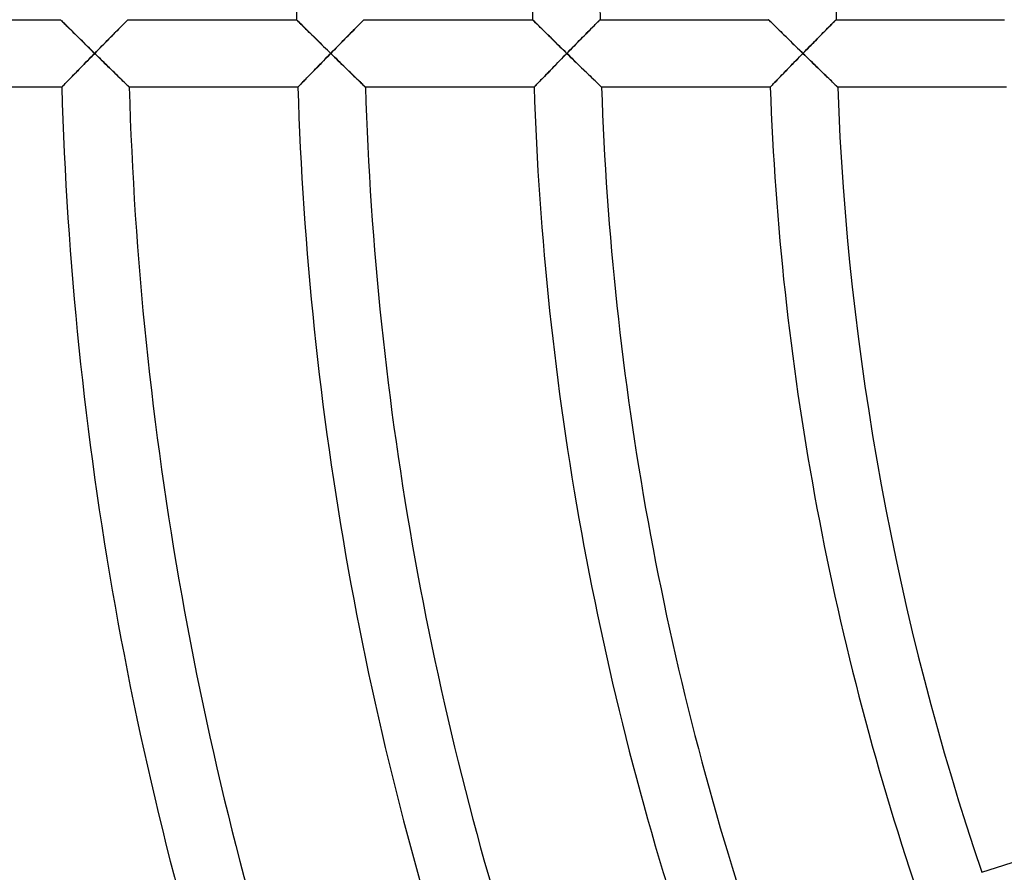
# Model space of a CAD drawing. Units: millimetres. Extents: x -634 to 634, y -666 to 666.
# Drawn here: x -212 to -154, y -53 to -2 of the extents above; entities that cross this region are included whole.
import ezdxf

# ---------------------------------------------------------------- set-up
doc = ezdxf.new("R2010")
doc.units = ezdxf.units.MM
doc.layers.add('HIDDEN', color=7, linetype='Continuous')
doc.layers.add('THICK', color=7, linetype='Continuous')

msp = doc.modelspace()

# ---------------------------------------------------------------- linework, layer by layer
at = {"layer": 'HIDDEN'}
for p, q in [((-209.985, -2.005), (-209.99, -2)), ((-209.969, -2.021), (-209.985, -2.005)), ((-209.943, -2.047), (-209.969, -2.021)), ((-209.907, -2.083), (-209.943, -2.047)), ((-209.862, -2.128), (-209.907, -2.083)), ((-209.809, -2.18), (-209.862, -2.128)), ((-209.748, -2.24), (-209.809, -2.18)), ((-209.682, -2.306), (-209.748, -2.24)), ((-209.609, -2.377), (-209.682, -2.306)), ((-206.31, -2.323), (-206.385, -2.398)), ((-206.241, -2.253), (-206.31, -2.323)), ((-206.179, -2.19), (-206.241, -2.253)), ((-206.124, -2.135), (-206.179, -2.19)), ((-206.077, -2.088), (-206.124, -2.135)), ((-206.04, -2.05), (-206.077, -2.088)), ((-206.013, -2.023), (-206.04, -2.05)), ((-205.996, -2.006), (-206.013, -2.023)), ((-205.99, -2), (-205.996, -2.006)), ((-195.985, -2.005), (-195.99, -2)), ((-195.97, -2.02), (-195.985, -2.005)), ((-195.945, -2.044), (-195.97, -2.02)), ((-195.912, -2.077), (-195.945, -2.044)), ((-195.87, -2.119), (-195.912, -2.077)), ((-195.82, -2.168), (-195.87, -2.119)), ((-195.764, -2.224), (-195.82, -2.168)), ((-195.701, -2.286), (-195.764, -2.224)), ((-195.633, -2.353), (-195.701, -2.286)), ((-192.309, -2.323), (-192.383, -2.398)), ((-192.24, -2.253), (-192.309, -2.323)), ((-192.178, -2.19), (-192.24, -2.253)), ((-192.123, -2.135), (-192.178, -2.19)), ((-192.077, -2.088), (-192.123, -2.135)), ((-192.039, -2.05), (-192.077, -2.088)), ((-192.012, -2.023), (-192.039, -2.05)), ((-191.995, -2.006), (-192.012, -2.023)), ((-191.99, -2), (-191.995, -2.006)), ((-181.984, -2.005), (-181.989, -2)), ((-181.967, -2.021), (-181.984, -2.005)), ((-181.941, -2.048), (-181.967, -2.021)), ((-181.905, -2.083), (-181.941, -2.048)), ((-181.86, -2.128), (-181.905, -2.083)), ((-181.807, -2.18), (-181.86, -2.128)), ((-181.746, -2.24), (-181.807, -2.18)), ((-181.679, -2.306), (-181.746, -2.24)), ((-181.607, -2.377), (-181.679, -2.306)), ((-178.307, -2.323), (-178.382, -2.398)), ((-178.239, -2.253), (-178.307, -2.323)), ((-178.177, -2.19), (-178.239, -2.253)), ((-178.122, -2.135), (-178.177, -2.19)), ((-178.076, -2.088), (-178.122, -2.135)), ((-178.038, -2.05), (-178.076, -2.088)), ((-178.011, -2.023), (-178.038, -2.05)), ((-177.994, -2.006), (-178.011, -2.023)), ((-177.989, -2), (-177.994, -2.006)), ((-167.983, -2.005), (-167.988, -2)), ((-167.968, -2.02), (-167.983, -2.005)), ((-167.943, -2.044), (-167.968, -2.02)), ((-167.91, -2.077), (-167.943, -2.044)), ((-167.868, -2.119), (-167.91, -2.077)), ((-167.818, -2.168), (-167.868, -2.119)), ((-167.761, -2.224), (-167.818, -2.168)), ((-167.699, -2.286), (-167.761, -2.224)), ((-167.63, -2.353), (-167.699, -2.286)), ((-164.306, -2.322), (-164.38, -2.398)), ((-164.237, -2.253), (-164.306, -2.322)), ((-164.175, -2.19), (-164.237, -2.253)), ((-164.121, -2.135), (-164.175, -2.19)), ((-164.074, -2.088), (-164.121, -2.135)), ((-164.037, -2.05), (-164.074, -2.088)), ((-164.01, -2.023), (-164.037, -2.05)), ((-163.993, -2.006), (-164.01, -2.023)), ((-163.988, -2), (-163.993, -2.006)), ((-209.532, -2.454), (-209.609, -2.377)), ((-209.45, -2.535), (-209.532, -2.454)), ((-209.364, -2.619), (-209.45, -2.535)), ((-209.275, -2.707), (-209.364, -2.619)), ((-209.184, -2.798), (-209.275, -2.707)), ((-209.089, -2.891), (-209.184, -2.798)), ((-208.993, -2.986), (-209.089, -2.891)), ((-206.822, -2.842), (-206.919, -2.94)), ((-206.728, -2.746), (-206.822, -2.842)), ((-206.636, -2.653), (-206.728, -2.746)), ((-206.548, -2.564), (-206.636, -2.653)), ((-206.464, -2.479), (-206.548, -2.564)), ((-206.385, -2.398), (-206.464, -2.479)), ((-195.56, -2.425), (-195.633, -2.353)), ((-195.483, -2.501), (-195.56, -2.425)), ((-195.402, -2.581), (-195.483, -2.501)), ((-195.317, -2.665), (-195.402, -2.581)), ((-195.23, -2.751), (-195.317, -2.665)), ((-195.14, -2.839), (-195.23, -2.751)), ((-195.049, -2.929), (-195.14, -2.839)), ((-192.821, -2.841), (-192.917, -2.94)), ((-192.726, -2.746), (-192.821, -2.841)), ((-192.635, -2.653), (-192.726, -2.746)), ((-192.547, -2.564), (-192.635, -2.653)), ((-192.463, -2.479), (-192.547, -2.564)), ((-192.383, -2.398), (-192.463, -2.479)), ((-181.529, -2.454), (-181.607, -2.377)), ((-181.447, -2.535), (-181.529, -2.454)), ((-181.362, -2.62), (-181.447, -2.535)), ((-181.272, -2.707), (-181.362, -2.62)), ((-181.18, -2.798), (-181.272, -2.707)), ((-181.086, -2.891), (-181.18, -2.798)), ((-180.989, -2.986), (-181.086, -2.891)), ((-178.819, -2.841), (-178.915, -2.939)), ((-178.724, -2.745), (-178.819, -2.841)), ((-178.633, -2.653), (-178.724, -2.745)), ((-178.545, -2.564), (-178.633, -2.653)), ((-178.462, -2.479), (-178.545, -2.564)), ((-178.382, -2.398), (-178.462, -2.479)), ((-167.557, -2.425), (-167.63, -2.353)), ((-167.48, -2.502), (-167.557, -2.425)), ((-167.398, -2.582), (-167.48, -2.502)), ((-167.314, -2.665), (-167.398, -2.582)), ((-167.226, -2.751), (-167.314, -2.665)), ((-167.136, -2.839), (-167.226, -2.751)), ((-167.044, -2.93), (-167.136, -2.839)), ((-164.816, -2.841), (-164.913, -2.939)), ((-164.722, -2.745), (-164.816, -2.841)), ((-164.631, -2.653), (-164.722, -2.745)), ((-164.544, -2.563), (-164.631, -2.653)), ((-164.46, -2.478), (-164.544, -2.563)), ((-164.38, -2.398), (-164.46, -2.478)), ((-208.894, -3.083), (-208.993, -2.986)), ((-208.794, -3.181), (-208.894, -3.083)), ((-208.693, -3.281), (-208.794, -3.181)), ((-208.591, -3.382), (-208.693, -3.281)), ((-208.487, -3.484), (-208.591, -3.382)), ((-208.383, -3.586), (-208.487, -3.484)), ((-207.429, -3.458), (-207.535, -3.566)), ((-207.325, -3.352), (-207.429, -3.458)), ((-207.221, -3.246), (-207.325, -3.352)), ((-207.119, -3.143), (-207.221, -3.246)), ((-207.018, -3.04), (-207.119, -3.143)), ((-206.919, -2.94), (-207.018, -3.04)), ((-194.955, -3.022), (-195.049, -2.929)), ((-194.859, -3.116), (-194.955, -3.022)), ((-194.762, -3.211), (-194.859, -3.116)), ((-194.664, -3.307), (-194.762, -3.211)), ((-194.566, -3.405), (-194.664, -3.307)), ((-194.466, -3.503), (-194.566, -3.405)), ((-194.365, -3.602), (-194.466, -3.503)), ((-193.427, -3.458), (-193.533, -3.565)), ((-193.322, -3.351), (-193.427, -3.458)), ((-193.219, -3.246), (-193.322, -3.351)), ((-193.117, -3.142), (-193.219, -3.246)), ((-193.016, -3.04), (-193.117, -3.142)), ((-192.917, -2.94), (-193.016, -3.04)), ((-180.89, -3.083), (-180.989, -2.986)), ((-180.79, -3.182), (-180.89, -3.083)), ((-180.689, -3.282), (-180.79, -3.182)), ((-180.586, -3.382), (-180.689, -3.282)), ((-180.482, -3.484), (-180.586, -3.382)), ((-180.378, -3.586), (-180.482, -3.484)), ((-179.424, -3.458), (-179.53, -3.565)), ((-179.32, -3.351), (-179.424, -3.458)), ((-179.216, -3.246), (-179.32, -3.351)), ((-179.114, -3.142), (-179.216, -3.246)), ((-179.014, -3.04), (-179.114, -3.142)), ((-178.915, -2.939), (-179.014, -3.04)), ((-166.95, -3.022), (-167.044, -2.93)), ((-166.855, -3.116), (-166.95, -3.022)), ((-166.758, -3.212), (-166.855, -3.116)), ((-166.659, -3.308), (-166.758, -3.212)), ((-166.56, -3.405), (-166.659, -3.308)), ((-166.46, -3.503), (-166.56, -3.405)), ((-166.359, -3.602), (-166.46, -3.503)), ((-165.421, -3.457), (-165.527, -3.565)), ((-165.317, -3.351), (-165.421, -3.457)), ((-165.213, -3.245), (-165.317, -3.351)), ((-165.112, -3.141), (-165.213, -3.245)), ((-165.011, -3.039), (-165.112, -3.141)), ((-164.913, -2.939), (-165.011, -3.039)), ((-208.278, -3.689), (-208.383, -3.586)), ((-208.173, -3.793), (-208.278, -3.689)), ((-208.067, -3.896), (-208.173, -3.793)), ((-207.962, -4), (-208.067, -3.896)), ((-208.066, -4.107), (-207.962, -4)), ((-207.855, -3.891), (-207.962, -4)), ((-207.962, -4), (-207.851, -4.108)), ((-207.748, -3.782), (-207.855, -3.891)), ((-207.641, -3.674), (-207.748, -3.782)), ((-207.535, -3.566), (-207.641, -3.674)), ((-194.264, -3.701), (-194.365, -3.602)), ((-194.162, -3.8), (-194.264, -3.701)), ((-194.061, -3.9), (-194.162, -3.8)), ((-194.063, -4.107), (-193.959, -4)), ((-193.959, -4), (-194.061, -3.9)), ((-193.852, -3.891), (-193.959, -4)), ((-193.959, -4), (-193.848, -4.108)), ((-193.745, -3.782), (-193.852, -3.891)), ((-193.639, -3.674), (-193.745, -3.782)), ((-193.533, -3.565), (-193.639, -3.674)), ((-180.273, -3.69), (-180.378, -3.586)), ((-180.167, -3.793), (-180.273, -3.69)), ((-180.061, -3.896), (-180.167, -3.793)), ((-180.064, -4.111), (-179.956, -4)), ((-179.956, -4), (-180.061, -3.896)), ((-179.849, -3.891), (-179.956, -4)), ((-179.956, -4), (-179.845, -4.108)), ((-179.742, -3.782), (-179.849, -3.891)), ((-179.636, -3.673), (-179.742, -3.782)), ((-179.53, -3.565), (-179.636, -3.673)), ((-166.258, -3.701), (-166.359, -3.602)), ((-166.156, -3.801), (-166.258, -3.701)), ((-166.054, -3.9), (-166.156, -3.801)), ((-166.056, -4.107), (-165.952, -4)), ((-165.952, -4), (-166.054, -3.9)), ((-165.845, -3.891), (-165.952, -4)), ((-165.952, -4), (-165.841, -4.108)), ((-165.739, -3.782), (-165.845, -3.891)), ((-165.633, -3.673), (-165.739, -3.782)), ((-165.527, -3.565), (-165.633, -3.673)), ((-208.675, -4.729), (-208.577, -4.629)), ((-208.577, -4.629), (-208.478, -4.527)), ((-208.478, -4.527), (-208.377, -4.424)), ((-208.377, -4.424), (-208.274, -4.319)), ((-208.274, -4.319), (-208.171, -4.213)), ((-208.171, -4.213), (-208.066, -4.107)), ((-207.851, -4.108), (-207.741, -4.216)), ((-207.741, -4.216), (-207.631, -4.324)), ((-207.631, -4.324), (-207.521, -4.432)), ((-207.521, -4.432), (-207.412, -4.539)), ((-207.412, -4.539), (-207.303, -4.645)), ((-207.303, -4.645), (-207.196, -4.75)), ((-194.671, -4.728), (-194.573, -4.628)), ((-194.573, -4.628), (-194.474, -4.527)), ((-194.474, -4.527), (-194.373, -4.424)), ((-194.373, -4.424), (-194.271, -4.319)), ((-194.271, -4.319), (-194.167, -4.213)), ((-194.167, -4.213), (-194.063, -4.107)), ((-193.848, -4.108), (-193.738, -4.216)), ((-193.738, -4.216), (-193.628, -4.324)), ((-193.628, -4.324), (-193.518, -4.432)), ((-193.518, -4.432), (-193.408, -4.539)), ((-193.408, -4.539), (-193.299, -4.645)), ((-193.299, -4.645), (-193.192, -4.75)), ((-180.692, -4.754), (-180.591, -4.651)), ((-180.591, -4.651), (-180.489, -4.546)), ((-180.489, -4.546), (-180.385, -4.439)), ((-180.385, -4.439), (-180.279, -4.331)), ((-180.279, -4.331), (-180.172, -4.221)), ((-180.172, -4.221), (-180.064, -4.111)), ((-179.845, -4.108), (-179.734, -4.216)), ((-179.734, -4.216), (-179.624, -4.324)), ((-179.624, -4.324), (-179.514, -4.432)), ((-179.514, -4.432), (-179.404, -4.539)), ((-179.404, -4.539), (-179.295, -4.645)), ((-179.295, -4.645), (-179.187, -4.75)), ((-166.66, -4.728), (-166.563, -4.628)), ((-166.563, -4.628), (-166.465, -4.526)), ((-166.465, -4.526), (-166.364, -4.423)), ((-166.364, -4.423), (-166.263, -4.319)), ((-166.263, -4.319), (-166.16, -4.213)), ((-166.16, -4.213), (-166.056, -4.107)), ((-165.841, -4.108), (-165.73, -4.216)), ((-165.73, -4.216), (-165.619, -4.324)), ((-165.619, -4.324), (-165.509, -4.432)), ((-165.509, -4.432), (-165.399, -4.539)), ((-165.399, -4.539), (-165.29, -4.645)), ((-165.29, -4.645), (-165.182, -4.75)), ((-209.214, -5.28), (-209.13, -5.194)), ((-209.13, -5.194), (-209.044, -5.106)), ((-209.044, -5.106), (-208.955, -5.015)), ((-208.955, -5.015), (-208.864, -4.922)), ((-208.864, -4.922), (-208.771, -4.826)), ((-208.771, -4.826), (-208.675, -4.729)), ((-207.196, -4.75), (-207.09, -4.853)), ((-207.09, -4.853), (-206.986, -4.955)), ((-206.986, -4.955), (-206.884, -5.055)), ((-206.884, -5.055), (-206.783, -5.152)), ((-206.783, -5.152), (-206.685, -5.248)), ((-206.685, -5.248), (-206.59, -5.341)), ((-195.209, -5.28), (-195.125, -5.194)), ((-195.125, -5.194), (-195.039, -5.106)), ((-195.039, -5.106), (-194.95, -5.015)), ((-194.95, -5.015), (-194.86, -4.922)), ((-194.86, -4.922), (-194.766, -4.826)), ((-194.766, -4.826), (-194.671, -4.728)), ((-193.192, -4.75), (-193.086, -4.853)), ((-193.086, -4.853), (-192.982, -4.955)), ((-192.982, -4.955), (-192.879, -5.055)), ((-192.879, -5.055), (-192.779, -5.152)), ((-192.779, -5.152), (-192.681, -5.248)), ((-192.681, -5.248), (-192.585, -5.341)), ((-181.244, -5.322), (-181.158, -5.234)), ((-181.158, -5.234), (-181.07, -5.143)), ((-181.07, -5.143), (-180.979, -5.05)), ((-180.979, -5.05), (-180.886, -4.954)), ((-180.886, -4.954), (-180.79, -4.855)), ((-180.79, -4.855), (-180.692, -4.754)), ((-179.187, -4.75), (-179.081, -4.853)), ((-179.081, -4.853), (-178.976, -4.955)), ((-178.976, -4.955), (-178.874, -5.055)), ((-178.874, -5.055), (-178.773, -5.152)), ((-178.773, -5.152), (-178.675, -5.248)), ((-178.675, -5.248), (-178.58, -5.34)), ((-167.196, -5.28), (-167.113, -5.193)), ((-167.113, -5.193), (-167.027, -5.105)), ((-167.027, -5.105), (-166.939, -5.014)), ((-166.939, -5.014), (-166.848, -4.921)), ((-166.848, -4.921), (-166.756, -4.825)), ((-166.756, -4.825), (-166.66, -4.728)), ((-165.182, -4.75), (-165.075, -4.853)), ((-165.075, -4.853), (-164.971, -4.955)), ((-164.971, -4.955), (-164.868, -5.055)), ((-164.868, -5.055), (-164.767, -5.152)), ((-164.767, -5.152), (-164.669, -5.248)), ((-164.669, -5.248), (-164.573, -5.34)), ((-209.76, -5.842), (-209.708, -5.788)), ((-209.708, -5.788), (-209.651, -5.729)), ((-209.651, -5.729), (-209.588, -5.665)), ((-209.588, -5.665), (-209.521, -5.595)), ((-209.521, -5.595), (-209.449, -5.522)), ((-209.449, -5.522), (-209.374, -5.445)), ((-209.374, -5.445), (-209.295, -5.364)), ((-209.295, -5.364), (-209.214, -5.28)), ((-206.59, -5.341), (-206.499, -5.43)), ((-206.499, -5.43), (-206.411, -5.515)), ((-206.411, -5.515), (-206.328, -5.596)), ((-206.328, -5.596), (-206.25, -5.672)), ((-206.25, -5.672), (-206.177, -5.743)), ((-206.177, -5.743), (-206.112, -5.806)), ((-206.112, -5.806), (-206.054, -5.863)), ((-195.754, -5.842), (-195.703, -5.788)), ((-195.703, -5.788), (-195.645, -5.729)), ((-195.645, -5.729), (-195.583, -5.665)), ((-195.583, -5.665), (-195.515, -5.595)), ((-195.515, -5.595), (-195.444, -5.522)), ((-195.444, -5.522), (-195.369, -5.444)), ((-195.369, -5.444), (-195.29, -5.364)), ((-195.29, -5.364), (-195.209, -5.28)), ((-192.585, -5.341), (-192.494, -5.43)), ((-192.494, -5.43), (-192.406, -5.515)), ((-192.406, -5.515), (-192.322, -5.596)), ((-192.322, -5.596), (-192.244, -5.672)), ((-192.244, -5.672), (-192.172, -5.743)), ((-192.172, -5.743), (-192.106, -5.806)), ((-192.106, -5.806), (-192.048, -5.863)), ((-181.785, -5.88), (-181.736, -5.83)), ((-181.736, -5.83), (-181.681, -5.773)), ((-181.681, -5.773), (-181.62, -5.71)), ((-181.62, -5.71), (-181.553, -5.641)), ((-181.553, -5.641), (-181.482, -5.567)), ((-181.482, -5.567), (-181.406, -5.489)), ((-181.406, -5.489), (-181.327, -5.407)), ((-181.327, -5.407), (-181.244, -5.322)), ((-178.58, -5.34), (-178.488, -5.43)), ((-178.488, -5.43), (-178.4, -5.515)), ((-178.4, -5.515), (-178.316, -5.596)), ((-178.316, -5.596), (-178.238, -5.672)), ((-178.238, -5.672), (-178.165, -5.742)), ((-178.165, -5.742), (-178.099, -5.806)), ((-178.099, -5.806), (-178.041, -5.862)), ((-167.74, -5.842), (-167.688, -5.788)), ((-167.688, -5.788), (-167.631, -5.729)), ((-167.631, -5.729), (-167.569, -5.665)), ((-167.569, -5.665), (-167.502, -5.595)), ((-167.502, -5.595), (-167.431, -5.522)), ((-167.431, -5.522), (-167.356, -5.444)), ((-167.356, -5.444), (-167.277, -5.363)), ((-167.277, -5.363), (-167.196, -5.28)), ((-164.573, -5.34), (-164.481, -5.43)), ((-164.481, -5.43), (-164.393, -5.515)), ((-164.393, -5.515), (-164.309, -5.596)), ((-164.309, -5.596), (-164.23, -5.672)), ((-164.23, -5.672), (-164.157, -5.742)), ((-164.157, -5.742), (-164.091, -5.806)), ((-164.091, -5.806), (-164.033, -5.862)), ((-209.914, -6), (-209.91, -5.995)), ((-209.91, -5.995), (-209.896, -5.981)), ((-209.896, -5.981), (-209.874, -5.959)), ((-209.874, -5.959), (-209.844, -5.927)), ((-209.844, -5.927), (-209.805, -5.888)), ((-209.805, -5.888), (-209.76, -5.842)), ((-206.054, -5.863), (-206.005, -5.91)), ((-206.005, -5.91), (-205.965, -5.949)), ((-205.965, -5.949), (-205.936, -5.977)), ((-205.936, -5.977), (-205.919, -5.994)), ((-205.919, -5.994), (-205.913, -6)), ((-195.908, -6), (-195.904, -5.995)), ((-195.904, -5.995), (-195.89, -5.981)), ((-195.89, -5.981), (-195.868, -5.959)), ((-195.868, -5.959), (-195.838, -5.927)), ((-195.838, -5.927), (-195.8, -5.888)), ((-195.8, -5.888), (-195.754, -5.842)), ((-192.048, -5.863), (-191.999, -5.91)), ((-191.999, -5.91), (-191.959, -5.949)), ((-191.959, -5.949), (-191.93, -5.977)), ((-191.93, -5.977), (-191.912, -5.994)), ((-191.912, -5.994), (-191.906, -6)), ((-181.901, -6), (-181.896, -5.995)), ((-181.896, -5.995), (-181.882, -5.98)), ((-181.882, -5.98), (-181.858, -5.955)), ((-181.858, -5.955), (-181.825, -5.922)), ((-181.825, -5.922), (-181.785, -5.88)), ((-178.041, -5.862), (-177.992, -5.91)), ((-177.992, -5.91), (-177.952, -5.949)), ((-177.952, -5.949), (-177.923, -5.977)), ((-177.923, -5.977), (-177.905, -5.994)), ((-177.905, -5.994), (-177.899, -6)), ((-167.893, -6), (-167.888, -5.995)), ((-167.888, -5.995), (-167.875, -5.981)), ((-167.875, -5.981), (-167.853, -5.959)), ((-167.853, -5.959), (-167.823, -5.927)), ((-167.823, -5.927), (-167.785, -5.888)), ((-167.785, -5.888), (-167.74, -5.842)), ((-164.033, -5.862), (-163.983, -5.91)), ((-163.983, -5.91), (-163.944, -5.949)), ((-163.944, -5.949), (-163.914, -5.977)), ((-163.914, -5.977), (-163.896, -5.994)), ((-163.896, -5.994), (-163.89, -6))]:
    msp.add_line(p, q, dxfattribs=at)
at = {"layer": 'THICK'}
for p, q in [((-219.991, -2), (-209.99, -2)), ((-209.99, -2), (-209.985, -2.005)), ((-209.985, -2.005), (-209.971, -2.02)), ((-209.971, -2.02), (-209.946, -2.044)), ((-209.946, -2.044), (-209.913, -2.077)), ((-209.913, -2.077), (-209.871, -2.119)), ((-209.871, -2.119), (-209.821, -2.168)), ((-209.821, -2.168), (-209.765, -2.224)), ((-209.765, -2.224), (-209.702, -2.285)), ((-209.702, -2.285), (-209.634, -2.353)), ((-206.345, -2.358), (-206.277, -2.29)), ((-206.277, -2.29), (-206.215, -2.227)), ((-206.215, -2.227), (-206.159, -2.17)), ((-206.159, -2.17), (-206.11, -2.12)), ((-206.11, -2.12), (-206.068, -2.078)), ((-206.068, -2.078), (-206.035, -2.045)), ((-206.035, -2.045), (-206.01, -2.02)), ((-206.01, -2.02), (-205.995, -2.005)), ((-205.995, -2.005), (-205.99, -2)), ((-205.99, -2), (-195.99, -2)), ((-195.99, -2), (-195.984, -2.005)), ((-195.984, -2.005), (-195.968, -2.021)), ((-195.968, -2.021), (-195.942, -2.047)), ((-195.942, -2.047), (-195.906, -2.083)), ((-195.906, -2.083), (-195.861, -2.128)), ((-195.861, -2.128), (-195.808, -2.18)), ((-195.808, -2.18), (-195.747, -2.24)), ((-195.747, -2.24), (-195.681, -2.306)), ((-195.681, -2.306), (-195.608, -2.377)), ((-192.344, -2.358), (-192.276, -2.29)), ((-192.276, -2.29), (-192.214, -2.227)), ((-192.214, -2.227), (-192.158, -2.17)), ((-192.158, -2.17), (-192.109, -2.121)), ((-192.109, -2.121), (-192.067, -2.078)), ((-192.067, -2.078), (-192.034, -2.045)), ((-192.034, -2.045), (-192.009, -2.02)), ((-192.009, -2.02), (-191.995, -2.005)), ((-191.995, -2.005), (-191.99, -2)), ((-191.99, -2), (-181.989, -2)), ((-181.989, -2), (-181.984, -2.005)), ((-181.984, -2.005), (-181.969, -2.02)), ((-181.969, -2.02), (-181.944, -2.044)), ((-181.944, -2.044), (-181.911, -2.077)), ((-181.911, -2.077), (-181.869, -2.119)), ((-181.869, -2.119), (-181.819, -2.168)), ((-181.819, -2.168), (-181.763, -2.224)), ((-181.763, -2.224), (-181.7, -2.286)), ((-181.7, -2.286), (-181.632, -2.353)), ((-178.343, -2.359), (-178.275, -2.29)), ((-178.275, -2.29), (-178.213, -2.227)), ((-178.213, -2.227), (-178.157, -2.17)), ((-178.157, -2.17), (-178.108, -2.121)), ((-178.108, -2.121), (-178.066, -2.078)), ((-178.066, -2.078), (-178.033, -2.045)), ((-178.033, -2.045), (-178.009, -2.02)), ((-178.009, -2.02), (-177.994, -2.005)), ((-177.994, -2.005), (-177.989, -2)), ((-177.989, -2), (-167.988, -2)), ((-167.988, -2), (-167.983, -2.005)), ((-167.983, -2.005), (-167.966, -2.021)), ((-167.966, -2.021), (-167.94, -2.048)), ((-167.94, -2.048), (-167.904, -2.083)), ((-167.904, -2.083), (-167.859, -2.128)), ((-167.859, -2.128), (-167.805, -2.18)), ((-167.805, -2.18), (-167.745, -2.24)), ((-167.745, -2.24), (-167.678, -2.306)), ((-167.678, -2.306), (-167.605, -2.378)), ((-164.342, -2.359), (-164.274, -2.29)), ((-164.274, -2.29), (-164.212, -2.227)), ((-164.212, -2.227), (-164.156, -2.17)), ((-164.156, -2.17), (-164.107, -2.121)), ((-164.107, -2.121), (-164.065, -2.078)), ((-164.065, -2.078), (-164.032, -2.045)), ((-164.032, -2.045), (-164.008, -2.02)), ((-164.008, -2.02), (-163.993, -2.005)), ((-163.993, -2.005), (-163.988, -2)), ((-163.988, -2), (-153.987, -2)), ((-209.634, -2.353), (-209.561, -2.425)), ((-209.561, -2.425), (-209.484, -2.501)), ((-209.484, -2.501), (-209.403, -2.581)), ((-209.403, -2.581), (-209.319, -2.664)), ((-209.319, -2.664), (-209.231, -2.75)), ((-209.231, -2.75), (-209.142, -2.839)), ((-209.142, -2.839), (-209.05, -2.929)), ((-206.927, -2.948), (-206.835, -2.855)), ((-206.835, -2.855), (-206.746, -2.764)), ((-206.746, -2.764), (-206.659, -2.676)), ((-206.659, -2.676), (-206.575, -2.591)), ((-206.575, -2.591), (-206.494, -2.509)), ((-206.494, -2.509), (-206.417, -2.432)), ((-206.417, -2.432), (-206.345, -2.358)), ((-195.608, -2.377), (-195.531, -2.454)), ((-195.531, -2.454), (-195.449, -2.535)), ((-195.449, -2.535), (-195.363, -2.619)), ((-195.363, -2.619), (-195.274, -2.707)), ((-195.274, -2.707), (-195.182, -2.798)), ((-195.182, -2.798), (-195.088, -2.891)), ((-195.088, -2.891), (-194.991, -2.986)), ((-192.926, -2.948), (-192.834, -2.855)), ((-192.834, -2.855), (-192.745, -2.765)), ((-192.745, -2.765), (-192.658, -2.677)), ((-192.658, -2.677), (-192.574, -2.591)), ((-192.574, -2.591), (-192.493, -2.51)), ((-192.493, -2.51), (-192.416, -2.432)), ((-192.416, -2.432), (-192.344, -2.358)), ((-181.632, -2.353), (-181.559, -2.425)), ((-181.559, -2.425), (-181.481, -2.501)), ((-181.481, -2.501), (-181.4, -2.581)), ((-181.4, -2.581), (-181.316, -2.665)), ((-181.316, -2.665), (-181.228, -2.751)), ((-181.228, -2.751), (-181.139, -2.839)), ((-181.139, -2.839), (-181.047, -2.93)), ((-178.924, -2.949), (-178.833, -2.856)), ((-178.833, -2.856), (-178.744, -2.765)), ((-178.744, -2.765), (-178.657, -2.677)), ((-178.657, -2.677), (-178.573, -2.592)), ((-178.573, -2.592), (-178.492, -2.51)), ((-178.492, -2.51), (-178.415, -2.432)), ((-178.415, -2.432), (-178.343, -2.359)), ((-167.605, -2.378), (-167.528, -2.454)), ((-167.528, -2.454), (-167.446, -2.535)), ((-167.446, -2.535), (-167.36, -2.62)), ((-167.36, -2.62), (-167.27, -2.708)), ((-167.27, -2.708), (-167.178, -2.798)), ((-167.178, -2.798), (-167.084, -2.891)), ((-167.084, -2.891), (-166.987, -2.987)), ((-164.923, -2.949), (-164.832, -2.856)), ((-164.832, -2.856), (-164.742, -2.766)), ((-164.742, -2.766), (-164.656, -2.677)), ((-164.656, -2.677), (-164.572, -2.592)), ((-164.572, -2.592), (-164.491, -2.51)), ((-164.491, -2.51), (-164.414, -2.432)), ((-164.414, -2.432), (-164.342, -2.359)), ((-209.05, -2.929), (-208.957, -3.022)), ((-208.957, -3.022), (-208.861, -3.116)), ((-208.861, -3.116), (-208.764, -3.211)), ((-208.764, -3.211), (-208.667, -3.307)), ((-208.667, -3.307), (-208.568, -3.405)), ((-208.568, -3.405), (-208.468, -3.503)), ((-208.468, -3.503), (-208.367, -3.602)), ((-207.529, -3.559), (-207.423, -3.452)), ((-207.423, -3.452), (-207.32, -3.347)), ((-207.32, -3.347), (-207.218, -3.243)), ((-207.218, -3.243), (-207.118, -3.142)), ((-207.118, -3.142), (-207.021, -3.044)), ((-207.021, -3.044), (-206.927, -2.948)), ((-194.991, -2.986), (-194.893, -3.083)), ((-194.893, -3.083), (-194.792, -3.182)), ((-194.792, -3.182), (-194.691, -3.281)), ((-194.691, -3.281), (-194.588, -3.382)), ((-194.588, -3.382), (-194.485, -3.484)), ((-194.485, -3.484), (-194.381, -3.586)), ((-193.527, -3.559), (-193.421, -3.452)), ((-193.421, -3.452), (-193.318, -3.347)), ((-193.318, -3.347), (-193.216, -3.244)), ((-193.216, -3.244), (-193.117, -3.143)), ((-193.117, -3.143), (-193.02, -3.044)), ((-193.02, -3.044), (-192.926, -2.948)), ((-181.047, -2.93), (-180.953, -3.022)), ((-180.953, -3.022), (-180.857, -3.116)), ((-180.857, -3.116), (-180.76, -3.211)), ((-180.76, -3.211), (-180.662, -3.308)), ((-180.662, -3.308), (-180.563, -3.405)), ((-180.563, -3.405), (-180.463, -3.503)), ((-180.463, -3.503), (-180.362, -3.602)), ((-179.524, -3.56), (-179.419, -3.453)), ((-179.419, -3.453), (-179.316, -3.347)), ((-179.316, -3.347), (-179.215, -3.244)), ((-179.215, -3.244), (-179.116, -3.143)), ((-179.116, -3.143), (-179.019, -3.045)), ((-179.019, -3.045), (-178.924, -2.949)), ((-166.987, -2.987), (-166.888, -3.084)), ((-166.888, -3.084), (-166.788, -3.182)), ((-166.788, -3.182), (-166.686, -3.282)), ((-166.686, -3.282), (-166.583, -3.383)), ((-166.583, -3.383), (-166.479, -3.484)), ((-166.479, -3.484), (-166.375, -3.587)), ((-165.522, -3.56), (-165.417, -3.453)), ((-165.417, -3.453), (-165.314, -3.348)), ((-165.314, -3.348), (-165.213, -3.245)), ((-165.213, -3.245), (-165.114, -3.144)), ((-165.114, -3.144), (-165.017, -3.045)), ((-165.017, -3.045), (-164.923, -2.949)), ((-208.367, -3.602), (-208.266, -3.701)), ((-208.266, -3.701), (-208.165, -3.8)), ((-208.165, -3.8), (-208.063, -3.9)), ((-207.962, -4), (-208.07, -4.111)), ((-208.063, -3.9), (-207.962, -4)), ((-207.962, -4), (-207.852, -3.889)), ((-207.849, -4.111), (-207.962, -4)), ((-207.852, -3.889), (-207.744, -3.778)), ((-207.744, -3.778), (-207.635, -3.668)), ((-207.635, -3.668), (-207.529, -3.559)), ((-194.381, -3.586), (-194.276, -3.689)), ((-194.276, -3.689), (-194.17, -3.793)), ((-194.17, -3.793), (-194.065, -3.896)), ((-193.959, -4), (-194.067, -4.111)), ((-194.065, -3.896), (-193.959, -4)), ((-193.959, -4), (-193.85, -3.889)), ((-193.846, -4.111), (-193.959, -4)), ((-193.85, -3.889), (-193.741, -3.778)), ((-193.741, -3.778), (-193.633, -3.668)), ((-193.633, -3.668), (-193.527, -3.559)), ((-180.362, -3.602), (-180.261, -3.701)), ((-180.261, -3.701), (-180.159, -3.801)), ((-180.159, -3.801), (-180.058, -3.9)), ((-179.956, -4), (-180.06, -4.107)), ((-180.058, -3.9), (-179.956, -4)), ((-179.956, -4), (-179.847, -3.889)), ((-179.842, -4.111), (-179.956, -4)), ((-179.847, -3.889), (-179.738, -3.778)), ((-179.738, -3.778), (-179.631, -3.668)), ((-179.631, -3.668), (-179.524, -3.56)), ((-166.375, -3.587), (-166.269, -3.69)), ((-166.269, -3.69), (-166.164, -3.793)), ((-166.164, -3.793), (-166.058, -3.896)), ((-165.952, -4), (-166.06, -4.111)), ((-166.058, -3.896), (-165.952, -4)), ((-165.952, -4), (-165.843, -3.889)), ((-165.839, -4.111), (-165.952, -4)), ((-165.843, -3.889), (-165.735, -3.778)), ((-165.735, -3.778), (-165.628, -3.668)), ((-165.628, -3.668), (-165.522, -3.56)), ((-208.6, -4.652), (-208.701, -4.755)), ((-208.497, -4.547), (-208.6, -4.652)), ((-208.392, -4.44), (-208.497, -4.547)), ((-208.286, -4.331), (-208.392, -4.44)), ((-208.179, -4.221), (-208.286, -4.331)), ((-208.07, -4.111), (-208.179, -4.221)), ((-207.736, -4.221), (-207.849, -4.111)), ((-207.624, -4.331), (-207.736, -4.221)), ((-207.513, -4.439), (-207.624, -4.331)), ((-207.404, -4.546), (-207.513, -4.439)), ((-207.297, -4.651), (-207.404, -4.546)), ((-207.192, -4.754), (-207.297, -4.651)), ((-194.596, -4.652), (-194.697, -4.755)), ((-194.493, -4.546), (-194.596, -4.652)), ((-194.389, -4.44), (-194.493, -4.546)), ((-194.283, -4.331), (-194.389, -4.44)), ((-194.175, -4.221), (-194.283, -4.331)), ((-194.067, -4.111), (-194.175, -4.221)), ((-193.733, -4.221), (-193.846, -4.111)), ((-193.621, -4.33), (-193.733, -4.221)), ((-193.51, -4.439), (-193.621, -4.33)), ((-193.401, -4.545), (-193.51, -4.439)), ((-193.294, -4.65), (-193.401, -4.545)), ((-193.189, -4.753), (-193.294, -4.65)), ((-180.569, -4.628), (-180.666, -4.728)), ((-180.47, -4.526), (-180.569, -4.628)), ((-180.369, -4.423), (-180.47, -4.526)), ((-180.267, -4.319), (-180.369, -4.423)), ((-180.164, -4.213), (-180.267, -4.319)), ((-180.06, -4.107), (-180.164, -4.213)), ((-179.73, -4.221), (-179.842, -4.111)), ((-179.618, -4.33), (-179.73, -4.221)), ((-179.507, -4.438), (-179.618, -4.33)), ((-179.398, -4.545), (-179.507, -4.438)), ((-179.29, -4.649), (-179.398, -4.545)), ((-179.185, -4.752), (-179.29, -4.649)), ((-166.586, -4.651), (-166.686, -4.754)), ((-166.484, -4.546), (-166.586, -4.651)), ((-166.38, -4.439), (-166.484, -4.546)), ((-166.274, -4.331), (-166.38, -4.439)), ((-166.168, -4.221), (-166.274, -4.331)), ((-166.06, -4.111), (-166.168, -4.221)), ((-165.726, -4.221), (-165.839, -4.111)), ((-165.614, -4.33), (-165.726, -4.221)), ((-165.503, -4.438), (-165.614, -4.33)), ((-165.393, -4.544), (-165.503, -4.438)), ((-165.286, -4.649), (-165.393, -4.544)), ((-165.18, -4.751), (-165.286, -4.649)), ((-209.169, -5.234), (-209.255, -5.322)), ((-209.08, -5.144), (-209.169, -5.234)), ((-208.99, -5.051), (-209.08, -5.144)), ((-208.896, -4.955), (-208.99, -5.051)), ((-208.8, -4.856), (-208.896, -4.955)), ((-208.701, -4.755), (-208.8, -4.856)), ((-207.089, -4.854), (-207.192, -4.754)), ((-206.988, -4.953), (-207.089, -4.854)), ((-206.89, -5.048), (-206.988, -4.953)), ((-206.795, -5.141), (-206.89, -5.048)), ((-206.703, -5.231), (-206.795, -5.141)), ((-206.613, -5.319), (-206.703, -5.231)), ((-195.164, -5.234), (-195.25, -5.322)), ((-195.075, -5.143), (-195.164, -5.234)), ((-194.985, -5.05), (-195.075, -5.143)), ((-194.891, -4.954), (-194.985, -5.05)), ((-194.795, -4.856), (-194.891, -4.954)), ((-194.697, -4.755), (-194.795, -4.856)), ((-193.085, -4.854), (-193.189, -4.753)), ((-192.985, -4.952), (-193.085, -4.854)), ((-192.887, -5.047), (-192.985, -4.952)), ((-192.792, -5.14), (-192.887, -5.047)), ((-192.699, -5.23), (-192.792, -5.14)), ((-192.609, -5.318), (-192.699, -5.23)), ((-181.119, -5.194), (-181.203, -5.28)), ((-181.033, -5.105), (-181.119, -5.194)), ((-180.945, -5.015), (-181.033, -5.105)), ((-180.854, -4.921), (-180.945, -5.015)), ((-180.761, -4.826), (-180.854, -4.921)), ((-180.666, -4.728), (-180.761, -4.826)), ((-179.081, -4.853), (-179.185, -4.752)), ((-178.981, -4.951), (-179.081, -4.853)), ((-178.882, -5.046), (-178.981, -4.951)), ((-178.787, -5.139), (-178.882, -5.046)), ((-178.694, -5.229), (-178.787, -5.139)), ((-178.604, -5.317), (-178.694, -5.229)), ((-167.151, -5.233), (-167.237, -5.322)), ((-167.063, -5.142), (-167.151, -5.233)), ((-166.973, -5.049), (-167.063, -5.142)), ((-166.88, -4.954), (-166.973, -5.049)), ((-166.784, -4.855), (-166.88, -4.954)), ((-166.686, -4.754), (-166.784, -4.855)), ((-165.077, -4.852), (-165.18, -4.751)), ((-164.976, -4.95), (-165.077, -4.852)), ((-164.877, -5.045), (-164.976, -4.95)), ((-164.782, -5.138), (-164.877, -5.045)), ((-164.689, -5.228), (-164.782, -5.138)), ((-164.598, -5.316), (-164.689, -5.228)), ((-209.749, -5.83), (-209.797, -5.88)), ((-209.694, -5.773), (-209.749, -5.83)), ((-209.632, -5.71), (-209.694, -5.773)), ((-209.565, -5.641), (-209.632, -5.71)), ((-209.494, -5.568), (-209.565, -5.641)), ((-209.418, -5.49), (-209.494, -5.568)), ((-209.338, -5.408), (-209.418, -5.49)), ((-209.255, -5.322), (-209.338, -5.408)), ((-206.525, -5.404), (-206.613, -5.319)), ((-206.441, -5.486), (-206.525, -5.404)), ((-206.361, -5.564), (-206.441, -5.486)), ((-206.285, -5.638), (-206.361, -5.564)), ((-206.215, -5.706), (-206.285, -5.638)), ((-206.149, -5.77), (-206.215, -5.706)), ((-206.091, -5.827), (-206.149, -5.77)), ((-206.039, -5.877), (-206.091, -5.827)), ((-195.743, -5.83), (-195.791, -5.88)), ((-195.688, -5.773), (-195.743, -5.83)), ((-195.627, -5.71), (-195.688, -5.773)), ((-195.56, -5.641), (-195.627, -5.71)), ((-195.488, -5.567), (-195.56, -5.641)), ((-195.412, -5.489), (-195.488, -5.567)), ((-195.333, -5.408), (-195.412, -5.489)), ((-195.25, -5.322), (-195.333, -5.408)), ((-192.521, -5.403), (-192.609, -5.318)), ((-192.437, -5.485), (-192.521, -5.403)), ((-192.356, -5.563), (-192.437, -5.485)), ((-192.28, -5.637), (-192.356, -5.563)), ((-192.209, -5.706), (-192.28, -5.637)), ((-192.144, -5.769), (-192.209, -5.706)), ((-192.085, -5.827), (-192.144, -5.769)), ((-192.033, -5.877), (-192.085, -5.827)), ((-181.696, -5.788), (-181.748, -5.842)), ((-181.639, -5.729), (-181.696, -5.788)), ((-181.576, -5.665), (-181.639, -5.729)), ((-181.509, -5.595), (-181.576, -5.665)), ((-181.438, -5.522), (-181.509, -5.595)), ((-181.363, -5.444), (-181.438, -5.522)), ((-181.284, -5.363), (-181.363, -5.444)), ((-181.203, -5.28), (-181.284, -5.363)), ((-178.516, -5.402), (-178.604, -5.317)), ((-178.431, -5.484), (-178.516, -5.402)), ((-178.351, -5.563), (-178.431, -5.484)), ((-178.274, -5.636), (-178.351, -5.563)), ((-178.203, -5.706), (-178.274, -5.636)), ((-178.138, -5.769), (-178.203, -5.706)), ((-178.078, -5.826), (-178.138, -5.769)), ((-178.026, -5.877), (-178.078, -5.826)), ((-167.729, -5.83), (-167.777, -5.88)), ((-167.674, -5.773), (-167.729, -5.83)), ((-167.613, -5.71), (-167.674, -5.773)), ((-167.546, -5.641), (-167.613, -5.71)), ((-167.475, -5.567), (-167.546, -5.641)), ((-167.399, -5.489), (-167.475, -5.567)), ((-167.32, -5.407), (-167.399, -5.489)), ((-167.237, -5.322), (-167.32, -5.407)), ((-164.51, -5.402), (-164.598, -5.316)), ((-164.425, -5.484), (-164.51, -5.402)), ((-164.344, -5.562), (-164.425, -5.484)), ((-164.267, -5.636), (-164.344, -5.562)), ((-164.196, -5.705), (-164.267, -5.636)), ((-164.13, -5.769), (-164.196, -5.705)), ((-164.07, -5.826), (-164.13, -5.769)), ((-164.018, -5.877), (-164.07, -5.826)), ((-209.914, -6), (-219.918, -6)), ((-209.909, -5.995), (-209.914, -6)), ((-209.895, -5.98), (-209.909, -5.995)), ((-209.871, -5.955), (-209.895, -5.98)), ((-209.838, -5.922), (-209.871, -5.955)), ((-209.797, -5.88), (-209.838, -5.922)), ((-205.995, -5.92), (-206.039, -5.877)), ((-205.959, -5.954), (-205.995, -5.92)), ((-205.934, -5.98), (-205.959, -5.954)), ((-205.918, -5.995), (-205.934, -5.98)), ((-205.913, -6), (-205.918, -5.995)), ((-195.908, -6), (-205.913, -6)), ((-195.903, -5.995), (-195.908, -6)), ((-195.889, -5.98), (-195.903, -5.995)), ((-195.865, -5.955), (-195.889, -5.98)), ((-195.832, -5.922), (-195.865, -5.955)), ((-195.791, -5.88), (-195.832, -5.922)), ((-191.989, -5.92), (-192.033, -5.877)), ((-191.953, -5.954), (-191.989, -5.92)), ((-191.927, -5.979), (-191.953, -5.954)), ((-191.912, -5.995), (-191.927, -5.979)), ((-191.906, -6), (-191.912, -5.995)), ((-181.901, -6), (-191.906, -6)), ((-181.897, -5.995), (-181.901, -6)), ((-181.883, -5.981), (-181.897, -5.995)), ((-181.861, -5.959), (-181.883, -5.981)), ((-181.831, -5.927), (-181.861, -5.959)), ((-181.793, -5.888), (-181.831, -5.927)), ((-181.748, -5.842), (-181.793, -5.888)), ((-177.982, -5.92), (-178.026, -5.877)), ((-177.946, -5.954), (-177.982, -5.92)), ((-177.92, -5.979), (-177.946, -5.954)), ((-177.904, -5.995), (-177.92, -5.979)), ((-177.899, -6), (-177.904, -5.995)), ((-167.893, -6), (-177.899, -6)), ((-167.888, -5.995), (-167.893, -6)), ((-167.874, -5.98), (-167.888, -5.995)), ((-167.85, -5.955), (-167.874, -5.98)), ((-167.817, -5.922), (-167.85, -5.955)), ((-167.777, -5.88), (-167.817, -5.922)), ((-163.973, -5.92), (-164.018, -5.877)), ((-163.938, -5.954), (-163.973, -5.92)), ((-163.912, -5.979), (-163.938, -5.954)), ((-163.896, -5.995), (-163.912, -5.979)), ((-163.89, -6), (-163.896, -5.995)), ((-153.883, -6), (-163.89, -6)), ((-155.344, -52.577), (-145.832, -49.487))]:
    msp.add_line(p, q, dxfattribs=at)
for radius, start, end in [(196, 163.7542, 180.58468), (182, 163.88919, 180.62966), (178, 163.9317, 180.64381), (164, 164.09666, 180.69876), (220, 181.56278, 198.5209), (210, 181.63726, 198.54571), (206, 181.66906, 198.55625), (196, 181.75421, 198.58467), (192, 181.79076, 198.59682), (182, 181.88919, 198.62965), (178, 181.93171, 198.6438), (168, 182.0467, 198.68213), (164, 182.09666, 198.69874)]:
    msp.add_arc((0, 0), radius, start, end, dxfattribs=at)

doc.saveas('drawing.dxf')
